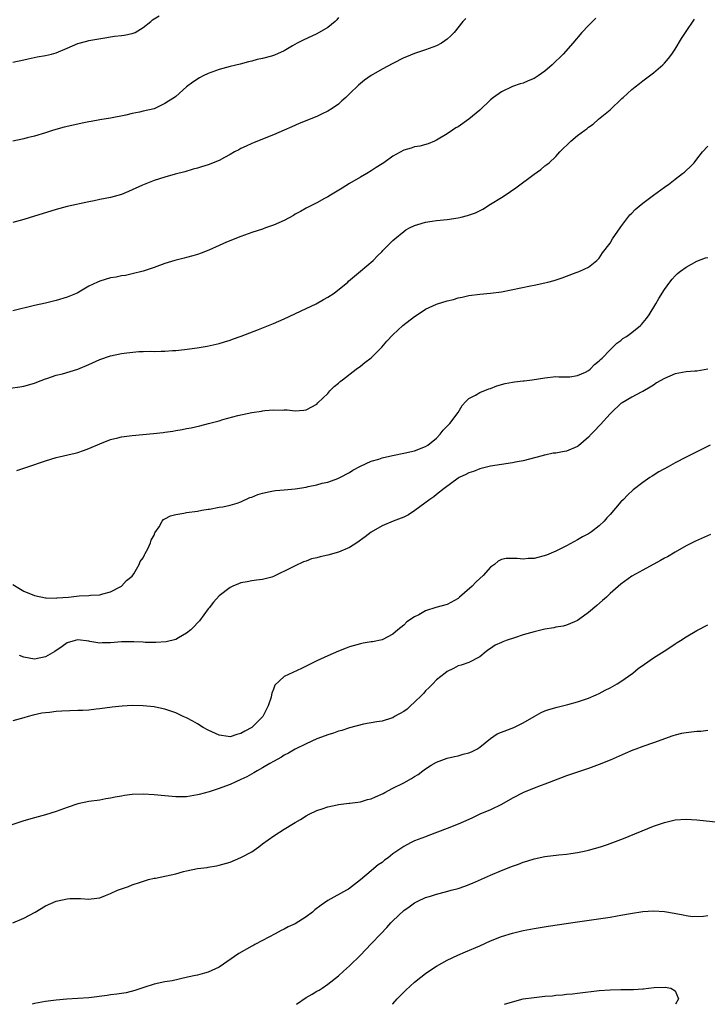
# Model space of a CAD drawing. Units: inches. Extents: x 2613000 to 2616000, y 1530000 to 1533000.
# Drawn here: x 2614120 to 2614247, y 1530000 to 1530181 of the extents above; entities that cross this region are included whole.
import ezdxf

# ---------------------------------------------------------------- set-up
doc = ezdxf.new("R2010")
doc.units = ezdxf.units.IN
doc.header["$MEASUREMENT"] = 0
doc.layers.add('LD26131530_10ft', color=113, linetype='Continuous')

msp = doc.modelspace()

# ---------------------------------------------------------------- linework, layer by layer
at = {"layer": 'LD26131530_10ft'}
for points, elevation in [([(2614118.53, 1530113.47), (2614120.29, 1530113.71), (2614121, 1530113.85), (2614123, 1530114.42), (2614123.4, 1530114.6), (2614125, 1530115.2), (2614125.27, 1530115.27), (2614127, 1530115.87), (2614128.12, 1530116.12), (2614131, 1530116.96), (2614133, 1530117.82), (2614135, 1530118.74), (2614137, 1530119.44), (2614139, 1530119.86), (2614140.01, 1530120.01), (2614142.21, 1530120.21), (2614143, 1530120.21), (2614144.27, 1530120.27), (2614145, 1530120.24), (2614146.31, 1530120.31), (2614147, 1530120.29), (2614148.41, 1530120.41), (2614149, 1530120.44), (2614150.62, 1530120.62), (2614152.92, 1530120.92), (2614154.78, 1530121.22), (2614157, 1530121.69), (2614157.98, 1530122.02), (2614159, 1530122.29), (2614159.48, 1530122.52), (2614161.05, 1530123.05), (2614164.27, 1530124.27), (2614167, 1530125.38), (2614169, 1530126.26), (2614173, 1530128.14), (2614174.88, 1530129), (2614176.21, 1530129.79), (2614177, 1530130.23), (2614178.16, 1530131), (2614180.69, 1530133), (2614180.84, 1530133.16), (2614183.06, 1530135), (2614185.35, 1530137), (2614186.15, 1530137.85), (2614187, 1530138.64), (2614187.16, 1530138.84), (2614187.35, 1530139), (2614189, 1530140.69), (2614189.33, 1530141), (2614191, 1530142.36), (2614191.37, 1530142.63), (2614192.05, 1530143), (2614193, 1530143.46), (2614193.61, 1530143.61), (2614195, 1530144.06), (2614196.21, 1530144.21), (2614197, 1530144.36), (2614199, 1530144.57), (2614201, 1530144.86), (2614201.57, 1530145), (2614202.75, 1530145.25), (2614204.21, 1530145.79), (2614205.53, 1530146.47), (2614207, 1530147.34), (2614209, 1530148.57), (2614209.68, 1530149), (2614211.64, 1530150.36), (2614215, 1530152.91), (2614216.22, 1530153.78), (2614217, 1530154.42), (2614217.35, 1530154.65), (2614217.8, 1530155), (2614219, 1530156.17), (2614219.74, 1530157), (2614221.75, 1530159), (2614223, 1530159.99), (2614224.32, 1530161), (2614224.73, 1530161.27), (2614225, 1530161.52), (2614225.9, 1530162.1), (2614226.85, 1530163), (2614229, 1530164.76), (2614231.19, 1530166.81), (2614231.38, 1530167), (2614233, 1530168.5), (2614233.62, 1530169), (2614234.41, 1530169.59), (2614235, 1530170.08), (2614235.55, 1530170.45), (2614237, 1530171.55), (2614238.7, 1530173), (2614239, 1530173.31), (2614239.78, 1530174.22), (2614240.38, 1530175), (2614241, 1530175.93), (2614242.15, 1530177.85), (2614242.87, 1530179), (2614244.53, 1530181.47)], 7950), ([(2614119, 1530173.52), (2614121, 1530173.95), (2614121.84, 1530174.16), (2614123.5, 1530174.5), (2614125, 1530174.73), (2614126.14, 1530175), (2614127, 1530175.25), (2614129, 1530176.12), (2614131, 1530176.93), (2614132.6, 1530177.4), (2614133, 1530177.5), (2614135.97, 1530178.03), (2614137, 1530178.17), (2614137.71, 1530178.29), (2614139, 1530178.43), (2614139.48, 1530178.52), (2614141, 1530178.79), (2614141.55, 1530179), (2614143, 1530179.92), (2614144.39, 1530181), (2614144.71, 1530181.29), (2614145.92, 1530182.08)], 7990), ([(2614179, 1530181.77), (2614178.68, 1530181.32), (2614178.34, 1530181), (2614177, 1530179.92), (2614175, 1530178.76), (2614172.45, 1530177.55), (2614171.37, 1530177), (2614170.52, 1530176.52), (2614169, 1530175.61), (2614167.19, 1530174.81), (2614166.62, 1530174.62), (2614165, 1530174.17), (2614164, 1530174), (2614163, 1530173.68), (2614162.43, 1530173.57), (2614160.87, 1530173.13), (2614159, 1530172.7), (2614157, 1530172.15), (2614155.68, 1530171.68), (2614155, 1530171.42), (2614154.06, 1530171), (2614153.37, 1530170.63), (2614152.14, 1530169.86), (2614151, 1530169), (2614149, 1530167.2), (2614148.75, 1530167), (2614147.64, 1530166.36), (2614147, 1530165.91), (2614146.37, 1530165.63), (2614145.17, 1530165), (2614145, 1530164.94), (2614143, 1530164.47), (2614142.33, 1530164.33), (2614141, 1530164.08), (2614139.79, 1530163.79), (2614137, 1530163.2), (2614135, 1530162.89), (2614133.4, 1530162.6), (2614133, 1530162.55), (2614131.74, 1530162.26), (2614131, 1530162.12), (2614128.47, 1530161.53), (2614126.48, 1530161), (2614125, 1530160.53), (2614123, 1530159.92), (2614121.61, 1530159.61), (2614121, 1530159.43), (2614119, 1530159)], 7980), ([(2614226.39, 1530181.61), (2614225.73, 1530181), (2614225, 1530180.29), (2614223.8, 1530179), (2614222.13, 1530177), (2614220.35, 1530175), (2614218.33, 1530173), (2614217, 1530171.86), (2614215.77, 1530171), (2614215, 1530170.52), (2614213.9, 1530170.1), (2614213, 1530169.68), (2614212.46, 1530169.54), (2614211, 1530169.01), (2614209, 1530168.07), (2614207.55, 1530167), (2614207, 1530166.57), (2614205, 1530164.71), (2614203, 1530163.01), (2614201, 1530161.62), (2614200.6, 1530161.4), (2614199.95, 1530161), (2614199, 1530160.31), (2614197, 1530159.13), (2614196.66, 1530159), (2614195.5, 1530158.5), (2614193.95, 1530158.05), (2614193, 1530157.92), (2614192.34, 1530157.66), (2614191, 1530157.29), (2614189, 1530156.23), (2614187.32, 1530155), (2614187, 1530154.79), (2614185.89, 1530154.11), (2614185, 1530153.5), (2614184.19, 1530153), (2614183, 1530152.34), (2614181, 1530151.16), (2614179.66, 1530150.34), (2614178.45, 1530149.55), (2614177.48, 1530149), (2614177, 1530148.71), (2614176.41, 1530148.41), (2614175, 1530147.64), (2614173.73, 1530147), (2614173.26, 1530146.74), (2614173, 1530146.63), (2614172, 1530146), (2614171, 1530145.51), (2614170.69, 1530145.31), (2614169, 1530144.39), (2614167, 1530143.5), (2614165.54, 1530143), (2614165, 1530142.79), (2614163, 1530142.12), (2614161, 1530141.39), (2614158.35, 1530140.35), (2614157, 1530139.76), (2614155.1, 1530138.9), (2614153.68, 1530138.32), (2614153, 1530138.1), (2614152.13, 1530137.87), (2614151, 1530137.53), (2614150.55, 1530137.45), (2614148.84, 1530137), (2614147, 1530136.41), (2614145, 1530135.69), (2614143, 1530135.04), (2614141, 1530134.53), (2614139.75, 1530134.25), (2614139, 1530134.14), (2614138.06, 1530133.94), (2614137, 1530133.77), (2614135, 1530133.19), (2614134.62, 1530133), (2614133, 1530132.24), (2614130.84, 1530131), (2614129, 1530130.22), (2614127, 1530129.62), (2614126.49, 1530129.51), (2614125, 1530129.16), (2614123, 1530128.73), (2614119, 1530127.73)], 7960), ([(2614202.41, 1530181.59), (2614201.9, 1530181), (2614200.28, 1530179), (2614199.65, 1530178.35), (2614199, 1530177.74), (2614198.57, 1530177.43), (2614197.92, 1530177), (2614197, 1530176.53), (2614195, 1530175.8), (2614193, 1530175.13), (2614191.48, 1530174.52), (2614191, 1530174.3), (2614189, 1530173.3), (2614187, 1530172.25), (2614185, 1530171.08), (2614183.78, 1530170.22), (2614182.69, 1530169.31), (2614181, 1530167.66), (2614180.35, 1530167), (2614179.62, 1530166.38), (2614179, 1530165.8), (2614177.84, 1530165), (2614177, 1530164.47), (2614175.98, 1530163.98), (2614175, 1530163.54), (2614171.75, 1530162.25), (2614170.36, 1530161.64), (2614168.97, 1530161), (2614167, 1530160.14), (2614165.61, 1530159.61), (2614163.32, 1530158.68), (2614163, 1530158.57), (2614161.96, 1530158.04), (2614161, 1530157.64), (2614160.6, 1530157.4), (2614159.85, 1530157), (2614159, 1530156.51), (2614157.96, 1530155.96), (2614157, 1530155.42), (2614155, 1530154.62), (2614153.75, 1530154.25), (2614153, 1530154), (2614152.2, 1530153.8), (2614150.66, 1530153.34), (2614148.87, 1530152.87), (2614147, 1530152.36), (2614145, 1530151.7), (2614142.85, 1530150.85), (2614140.33, 1530149.67), (2614139, 1530149.17), (2614137, 1530148.62), (2614135, 1530148.22), (2614133.99, 1530147.99), (2614133, 1530147.8), (2614129, 1530146.92), (2614127, 1530146.41), (2614124.4, 1530145.6), (2614123, 1530145.14), (2614121, 1530144.54), (2614119, 1530143.99)], 7970), ([(2614119.71, 1530098.29), (2614121.76, 1530099), (2614125, 1530100.09), (2614127, 1530100.68), (2614130.49, 1530101.51), (2614131, 1530101.65), (2614132.03, 1530101.97), (2614133, 1530102.34), (2614135, 1530103.21), (2614137, 1530104), (2614138.33, 1530104.33), (2614139, 1530104.52), (2614141, 1530104.79), (2614144.9, 1530105.1), (2614146.7, 1530105.3), (2614147, 1530105.36), (2614148.45, 1530105.55), (2614149, 1530105.68), (2614150.16, 1530105.84), (2614151, 1530106.04), (2614151.82, 1530106.18), (2614153.45, 1530106.55), (2614155.05, 1530107), (2614157, 1530107.49), (2614157.7, 1530107.7), (2614160.45, 1530108.45), (2614163, 1530109), (2614164.78, 1530109.23), (2614165, 1530109.29), (2614165.38, 1530109.38), (2614167, 1530109.48), (2614168.6, 1530109.4), (2614169, 1530109.48), (2614169.51, 1530109.51), (2614171, 1530109.33), (2614172.58, 1530109.42), (2614173, 1530109.5), (2614175, 1530110.56), (2614175.2, 1530110.8), (2614177, 1530112.52), (2614177.41, 1530113), (2614178.21, 1530113.79), (2614179, 1530114.4), (2614179.3, 1530114.7), (2614179.7, 1530115), (2614182.25, 1530117), (2614183, 1530117.54), (2614183.81, 1530118.19), (2614185, 1530119.07), (2614186.97, 1530121), (2614187.89, 1530122.11), (2614189, 1530123.32), (2614190.83, 1530125), (2614193, 1530126.7), (2614193.44, 1530127), (2614195, 1530128), (2614197, 1530128.92), (2614197.23, 1530129), (2614199, 1530129.54), (2614200.18, 1530129.82), (2614201, 1530130.1), (2614201.77, 1530130.23), (2614203, 1530130.57), (2614205, 1530130.82), (2614207, 1530130.95), (2614209, 1530131.21), (2614214.31, 1530132.31), (2614215, 1530132.44), (2614217, 1530132.87), (2614217.54, 1530133), (2614218.69, 1530133.31), (2614220.2, 1530133.8), (2614221, 1530134.12), (2614222.77, 1530134.77), (2614223.12, 1530134.88), (2614223.44, 1530135), (2614225, 1530135.77), (2614226.54, 1530137), (2614227, 1530137.43), (2614227.62, 1530138.38), (2614229, 1530140.17), (2614229.47, 1530141), (2614230.85, 1530143), (2614231, 1530143.18), (2614232.62, 1530145.38), (2614233, 1530145.72), (2614233.6, 1530146.4), (2614234.33, 1530147), (2614235, 1530147.56), (2614236.97, 1530149), (2614239, 1530150.51), (2614239.29, 1530150.71), (2614239.73, 1530151), (2614241, 1530151.99), (2614242.36, 1530153), (2614242.71, 1530153.29), (2614243, 1530153.57), (2614243.77, 1530154.23), (2614244.47, 1530155), (2614245, 1530155.64), (2614246.02, 1530157), (2614247, 1530158.08)], 7940), ([(2614119, 1530077.34), (2614120.44, 1530076.44), (2614121, 1530076.08), (2614123, 1530075.27), (2614125, 1530074.88), (2614125.11, 1530074.89), (2614127, 1530074.83), (2614127.15, 1530074.85), (2614129.24, 1530075), (2614131.21, 1530075.21), (2614133, 1530075.27), (2614133.33, 1530075.33), (2614135, 1530075.4), (2614135.57, 1530075.57), (2614137, 1530075.95), (2614139, 1530077.03), (2614139.92, 1530078.08), (2614141, 1530078.85), (2614141.3, 1530079.3), (2614142.27, 1530081), (2614142.45, 1530081.55), (2614143, 1530082.24), (2614143.23, 1530082.77), (2614143.38, 1530083), (2614143.86, 1530083.86), (2614144.38, 1530085), (2614144.5, 1530085.5), (2614145, 1530086.43), (2614145.16, 1530086.84), (2614145.93, 1530087.93), (2614146.53, 1530089), (2614146.74, 1530089.26), (2614147, 1530089.39), (2614148.02, 1530089.98), (2614149, 1530090.24), (2614150.48, 1530090.48), (2614151, 1530090.59), (2614153, 1530090.85), (2614153.81, 1530091), (2614155, 1530091.19), (2614155.21, 1530091.21), (2614157, 1530091.57), (2614157.65, 1530091.65), (2614159, 1530091.96), (2614160.32, 1530092.32), (2614161, 1530092.55), (2614162.67, 1530093.33), (2614163, 1530093.42), (2614164.1, 1530093.9), (2614165, 1530094.16), (2614166.42, 1530094.42), (2614167, 1530094.56), (2614167.39, 1530094.61), (2614169, 1530094.74), (2614171, 1530094.95), (2614173, 1530095.27), (2614173.37, 1530095.37), (2614175, 1530095.67), (2614175.98, 1530095.98), (2614177, 1530096.17), (2614178.84, 1530096.84), (2614179, 1530096.88), (2614179.24, 1530097), (2614181, 1530097.96), (2614181.62, 1530098.38), (2614183, 1530099.1), (2614185, 1530100.03), (2614186.43, 1530100.43), (2614187, 1530100.62), (2614188.95, 1530101.05), (2614191, 1530101.48), (2614193, 1530101.95), (2614195, 1530102.72), (2614195.44, 1530103), (2614197, 1530104.27), (2614197.71, 1530105), (2614198.27, 1530105.73), (2614199, 1530106.45), (2614199.25, 1530106.75), (2614199.5, 1530107), (2614201.02, 1530109), (2614201.74, 1530110.26), (2614202.45, 1530111), (2614203, 1530111.6), (2614204.18, 1530112.18), (2614205, 1530112.7), (2614206.65, 1530113.35), (2614207, 1530113.44), (2614208.11, 1530113.89), (2614209.69, 1530114.31), (2614211, 1530114.61), (2614211.38, 1530114.62), (2614213, 1530114.85), (2614213.16, 1530114.84), (2614214.67, 1530115), (2614217, 1530115.39), (2614219, 1530115.61), (2614219.56, 1530115.56), (2614221.58, 1530115.58), (2614223, 1530115.81), (2614224.45, 1530116.45), (2614225, 1530116.75), (2614225.31, 1530117), (2614226.14, 1530117.86), (2614227, 1530118.49), (2614227.22, 1530118.78), (2614227.51, 1530119), (2614229, 1530120.51), (2614229.51, 1530121), (2614230.24, 1530121.76), (2614231, 1530122.27), (2614231.37, 1530122.63), (2614232, 1530123), (2614233, 1530123.72), (2614234.59, 1530125), (2614234.8, 1530125.2), (2614235.69, 1530126.31), (2614236.19, 1530127), (2614237.4, 1530129), (2614237.98, 1530130.02), (2614239, 1530131.64), (2614239.99, 1530133), (2614240.42, 1530133.58), (2614241, 1530134.19), (2614241.42, 1530134.58), (2614241.96, 1530135), (2614243, 1530135.77), (2614245, 1530136.88), (2614246.54, 1530137.46), (2614247, 1530137.56)], 7930), ([(2614247, 1530116.96), (2614245, 1530116.62), (2614244.61, 1530116.61), (2614243, 1530116.5), (2614241, 1530116.12), (2614239, 1530115.26), (2614237.55, 1530114.45), (2614237, 1530114.04), (2614236.36, 1530113.64), (2614235, 1530112.85), (2614234.72, 1530112.72), (2614233, 1530111.82), (2614231.25, 1530110.75), (2614231, 1530110.63), (2614229.28, 1530109), (2614229, 1530108.78), (2614227.24, 1530106.76), (2614227, 1530106.56), (2614226.26, 1530105.74), (2614225.52, 1530105), (2614225, 1530104.46), (2614223.15, 1530102.85), (2614223, 1530102.74), (2614221, 1530101.86), (2614220.22, 1530101.78), (2614219, 1530101.48), (2614218.5, 1530101.5), (2614217, 1530101.13), (2614216.88, 1530101.12), (2614216.5, 1530101), (2614213, 1530100.1), (2614211.9, 1530099.9), (2614211, 1530099.71), (2614207, 1530099.1), (2614205, 1530098.64), (2614203.84, 1530098.16), (2614203, 1530097.91), (2614202.45, 1530097.55), (2614201.2, 1530097), (2614201, 1530096.89), (2614198.44, 1530095), (2614197, 1530093.89), (2614196.52, 1530093.48), (2614195.79, 1530093), (2614193.03, 1530090.97), (2614191.86, 1530090.14), (2614191, 1530089.72), (2614189.03, 1530089), (2614187, 1530088.15), (2614185, 1530086.97), (2614183.9, 1530086.1), (2614182.38, 1530085), (2614181, 1530084.16), (2614179, 1530083.29), (2614177, 1530082.72), (2614175.58, 1530082.42), (2614175, 1530082.23), (2614173.98, 1530082.02), (2614173, 1530081.62), (2614172.51, 1530081.49), (2614171, 1530080.78), (2614170.52, 1530080.52), (2614167, 1530078.79), (2614166.7, 1530078.69), (2614165, 1530078.25), (2614163.88, 1530078.12), (2614163, 1530077.99), (2614162.18, 1530077.82), (2614161, 1530077.61), (2614160.58, 1530077.42), (2614159.5, 1530077), (2614159, 1530076.78), (2614157, 1530075.21), (2614155.96, 1530074.04), (2614155.15, 1530073), (2614155, 1530072.84), (2614153.4, 1530070.6), (2614153, 1530070.25), (2614152.4, 1530069.6), (2614151.8, 1530069), (2614151, 1530068.35), (2614149.52, 1530067.52), (2614149, 1530067.21), (2614147.25, 1530066.75), (2614145.36, 1530066.64), (2614145, 1530066.65), (2614143.35, 1530066.66), (2614143, 1530066.68), (2614141.27, 1530066.73), (2614141, 1530066.75), (2614139, 1530066.73), (2614137, 1530066.58), (2614135.43, 1530066.57), (2614135, 1530066.53), (2614133.15, 1530066.85), (2614133, 1530066.86), (2614131, 1530067.14), (2614130.49, 1530067), (2614129, 1530066.55), (2614128.07, 1530065.93), (2614126.71, 1530065), (2614125, 1530063.98), (2614123, 1530063.55), (2614121, 1530063.93), (2614120.25, 1530064.25)], 7920), ([(2614247.42, 1530103), (2614245, 1530101.74), (2614243, 1530100.76), (2614241, 1530099.73), (2614239.71, 1530099), (2614237.96, 1530098.04), (2614236.72, 1530097.28), (2614236.34, 1530097), (2614235, 1530096.1), (2614233.27, 1530094.73), (2614232.2, 1530093.8), (2614231.44, 1530093), (2614231, 1530092.56), (2614229, 1530090.23), (2614228.41, 1530089.59), (2614227.92, 1530089), (2614227, 1530088.11), (2614225.56, 1530087), (2614225, 1530086.65), (2614223.92, 1530086.08), (2614223, 1530085.54), (2614221, 1530084.45), (2614219, 1530083.44), (2614217.29, 1530082.71), (2614215, 1530082.11), (2614213.91, 1530082.09), (2614213, 1530081.97), (2614211.87, 1530082.13), (2614209.87, 1530082.13), (2614209, 1530081.94), (2614208.37, 1530081.63), (2614207.68, 1530081), (2614207, 1530080.51), (2614205.63, 1530079), (2614205, 1530078.45), (2614204.27, 1530077.73), (2614203.57, 1530077), (2614201.28, 1530075), (2614201, 1530074.77), (2614199, 1530073.66), (2614196.93, 1530073.07), (2614195, 1530072.47), (2614193.76, 1530071.76), (2614193, 1530071.37), (2614191.56, 1530070.44), (2614191, 1530069.83), (2614189.88, 1530069), (2614189, 1530068.19), (2614187, 1530067.14), (2614185.21, 1530066.79), (2614185, 1530066.76), (2614183.51, 1530066.49), (2614183, 1530066.41), (2614181, 1530065.83), (2614180.4, 1530065.6), (2614178.96, 1530065.04), (2614177, 1530064.18), (2614175, 1530063.25), (2614172.15, 1530061.85), (2614169, 1530060.39), (2614167.25, 1530058.75), (2614167, 1530058.07), (2614166.68, 1530057.32), (2614166.65, 1530057), (2614166.55, 1530056.55), (2614166.02, 1530055), (2614165.02, 1530053), (2614163.04, 1530050.96), (2614161.7, 1530050.3), (2614161, 1530049.86), (2614160.28, 1530049.72), (2614159, 1530049.27), (2614158.67, 1530049.33), (2614157, 1530049.54), (2614155, 1530050.49), (2614154.04, 1530051), (2614153, 1530051.66), (2614152.12, 1530052.12), (2614151, 1530052.75), (2614150.4, 1530053), (2614149, 1530053.67), (2614147, 1530054.34), (2614145.27, 1530054.73), (2614145, 1530054.79), (2614143, 1530055), (2614141, 1530055.01), (2614139.11, 1530054.89), (2614137.3, 1530054.7), (2614135, 1530054.39), (2614134.34, 1530054.34), (2614133, 1530054.2), (2614131.88, 1530054.12), (2614131, 1530054.1), (2614128.02, 1530053.98), (2614127, 1530053.9), (2614125.75, 1530053.75), (2614125, 1530053.7), (2614124.37, 1530053.63), (2614122.72, 1530053.28), (2614121.83, 1530053), (2614121, 1530052.78), (2614119, 1530052.19)], 7910), ([(2614247.49, 1530086.51), (2614244.7, 1530085.3), (2614243, 1530084.42), (2614241, 1530083.28), (2614239.56, 1530082.44), (2614239, 1530082.14), (2614238.28, 1530081.72), (2614235, 1530079.95), (2614233, 1530078.83), (2614231, 1530077.38), (2614229, 1530075.64), (2614228.32, 1530075), (2614227.62, 1530074.38), (2614226.53, 1530073.47), (2614225, 1530072.16), (2614223.4, 1530071), (2614223, 1530070.68), (2614222.46, 1530070.46), (2614221, 1530069.81), (2614220.35, 1530069.65), (2614219, 1530069.44), (2614218.64, 1530069.36), (2614217, 1530069.11), (2614215, 1530068.63), (2614213, 1530068.03), (2614211.57, 1530067.57), (2614209.83, 1530067), (2614209.23, 1530066.77), (2614209, 1530066.64), (2614207.86, 1530066.14), (2614207, 1530065.51), (2614206.67, 1530065.33), (2614206.16, 1530065), (2614205, 1530063.97), (2614203, 1530062.98), (2614201.54, 1530062.46), (2614201, 1530062.31), (2614200.17, 1530061.83), (2614199, 1530061.28), (2614198.65, 1530061), (2614197, 1530059.74), (2614196.36, 1530059), (2614195.67, 1530058.33), (2614195, 1530057.75), (2614194.68, 1530057.32), (2614194.39, 1530057), (2614193, 1530055.65), (2614192.26, 1530055), (2614191.62, 1530054.38), (2614191, 1530053.91), (2614189.29, 1530053), (2614189, 1530052.79), (2614188.71, 1530052.71), (2614187, 1530052.15), (2614186.04, 1530052.04), (2614183.57, 1530051.57), (2614181, 1530050.89), (2614179.57, 1530050.43), (2614179, 1530050.29), (2614178.05, 1530049.95), (2614177, 1530049.65), (2614176.55, 1530049.45), (2614175, 1530048.87), (2614173, 1530047.97), (2614171, 1530046.97), (2614169.74, 1530046.26), (2614169, 1530045.88), (2614168.48, 1530045.52), (2614167, 1530044.72), (2614166.36, 1530044.36), (2614165, 1530043.55), (2614164.02, 1530043), (2614163.38, 1530042.62), (2614162.08, 1530041.92), (2614161, 1530041.39), (2614160.04, 1530041), (2614159, 1530040.49), (2614158.15, 1530040.15), (2614157, 1530039.73), (2614155.15, 1530039.15), (2614153.33, 1530038.67), (2614153, 1530038.56), (2614151.66, 1530038.34), (2614151, 1530038.22), (2614149, 1530038.19), (2614147, 1530038.37), (2614145, 1530038.59), (2614143, 1530038.73), (2614141, 1530038.65), (2614139.54, 1530038.46), (2614139, 1530038.35), (2614137.83, 1530038.17), (2614137, 1530037.96), (2614136.15, 1530037.85), (2614135, 1530037.62), (2614133, 1530037.34), (2614131, 1530036.93), (2614129, 1530036.27), (2614127, 1530035.52), (2614125, 1530034.92), (2614123, 1530034.37), (2614121, 1530033.77), (2614117, 1530032.45)], 7900), ([(2614119.02, 1530014.98), (2614121, 1530015.85), (2614123.1, 1530017), (2614125, 1530018.12), (2614127, 1530019.01), (2614129, 1530019.45), (2614129.49, 1530019.49), (2614131, 1530019.47), (2614131.49, 1530019.49), (2614133, 1530019.36), (2614133.45, 1530019.45), (2614135, 1530019.63), (2614136.05, 1530020.05), (2614137, 1530020.4), (2614138.28, 1530021), (2614139, 1530021.28), (2614140.28, 1530021.72), (2614141, 1530021.99), (2614142.5, 1530022.5), (2614143.23, 1530022.77), (2614143.98, 1530023), (2614145, 1530023.23), (2614145.26, 1530023.26), (2614149, 1530024.05), (2614150.46, 1530024.46), (2614151, 1530024.57), (2614153, 1530025.02), (2614154.79, 1530025.21), (2614155, 1530025.26), (2614156.5, 1530025.5), (2614157, 1530025.6), (2614159, 1530026.2), (2614161, 1530027.03), (2614163, 1530028.07), (2614164.31, 1530029), (2614165, 1530029.54), (2614167.04, 1530031.04), (2614169, 1530032.26), (2614170.71, 1530033.29), (2614171, 1530033.48), (2614171.95, 1530034.05), (2614173, 1530034.7), (2614173.56, 1530035), (2614175, 1530035.67), (2614175.99, 1530035.99), (2614177, 1530036.36), (2614178.72, 1530036.72), (2614179, 1530036.8), (2614180.46, 1530037), (2614180.94, 1530037.06), (2614181.06, 1530037.06), (2614183, 1530037.32), (2614184.3, 1530037.7), (2614185, 1530037.85), (2614185.81, 1530038.19), (2614187.18, 1530038.82), (2614187.5, 1530039), (2614189, 1530039.78), (2614191, 1530040.8), (2614192.44, 1530041.56), (2614193, 1530041.95), (2614193.67, 1530042.33), (2614194.48, 1530043), (2614195, 1530043.39), (2614196.04, 1530044.04), (2614197, 1530044.62), (2614199, 1530045.36), (2614200.33, 1530045.67), (2614201, 1530045.79), (2614201.94, 1530046.06), (2614203, 1530046.31), (2614203.49, 1530046.51), (2614204.44, 1530047), (2614205, 1530047.34), (2614207, 1530048.95), (2614208.21, 1530049.79), (2614209, 1530050.11), (2614210.8, 1530050.8), (2614211.26, 1530051), (2614213, 1530051.85), (2614215, 1530053.02), (2614216.28, 1530053.72), (2614217, 1530054.07), (2614217.7, 1530054.3), (2614219.25, 1530054.75), (2614221.22, 1530055.22), (2614223, 1530055.7), (2614225, 1530056.39), (2614226.44, 1530057), (2614227, 1530057.27), (2614228.12, 1530057.88), (2614229, 1530058.28), (2614230.33, 1530059), (2614231, 1530059.44), (2614233.16, 1530061), (2614234.17, 1530061.83), (2614235.34, 1530062.66), (2614237, 1530063.79), (2614238.93, 1530065.07), (2614240.16, 1530065.84), (2614241, 1530066.42), (2614241.38, 1530066.62), (2614241.94, 1530067), (2614243, 1530067.67), (2614245, 1530068.83), (2614247, 1530069.88)], 7890), ([(2614247, 1530050.4), (2614245.74, 1530050.26), (2614245, 1530050.24), (2614243, 1530050.01), (2614242.15, 1530049.85), (2614241, 1530049.55), (2614240.58, 1530049.42), (2614237, 1530048.13), (2614235, 1530047.46), (2614233.74, 1530047), (2614233.21, 1530046.79), (2614231.8, 1530046.2), (2614229, 1530044.98), (2614227, 1530044.16), (2614225, 1530043.41), (2614221, 1530042.06), (2614217, 1530040.55), (2614216.32, 1530040.32), (2614215, 1530039.83), (2614213.02, 1530039.02), (2614211, 1530037.97), (2614209, 1530036.82), (2614207, 1530035.82), (2614205.01, 1530034.99), (2614203.63, 1530034.37), (2614203, 1530034.06), (2614201, 1530033.17), (2614199, 1530032.36), (2614195.44, 1530031), (2614195, 1530030.86), (2614193.66, 1530030.34), (2614193, 1530030.13), (2614192.23, 1530029.77), (2614191, 1530029.08), (2614189, 1530027.7), (2614188.11, 1530027), (2614187.46, 1530026.54), (2614187, 1530026.12), (2614186.3, 1530025.7), (2614185.5, 1530025), (2614185, 1530024.58), (2614183, 1530022.95), (2614180.8, 1530021.2), (2614180.45, 1530021), (2614177, 1530019.12), (2614175.77, 1530018.23), (2614174.62, 1530017.38), (2614174.19, 1530017), (2614173, 1530016.08), (2614171, 1530014.84), (2614169.73, 1530014.27), (2614169, 1530013.84), (2614168.43, 1530013.57), (2614167.32, 1530013), (2614165, 1530011.73), (2614163.54, 1530011), (2614163.2, 1530010.8), (2614163, 1530010.7), (2614160.65, 1530009.35), (2614157, 1530006.82), (2614155, 1530005.89), (2614154.28, 1530005.72), (2614153, 1530005.36), (2614152.67, 1530005.33), (2614151.16, 1530005), (2614148.35, 1530004.35), (2614147, 1530004.11), (2614145, 1530003.7), (2614143.11, 1530003.11), (2614141.46, 1530002.54), (2614139.87, 1530002.13), (2614139, 1530002.01), (2614138.15, 1530001.85), (2614137, 1530001.74), (2614136.38, 1530001.62), (2614133, 1530001.22), (2614130.95, 1530001.05), (2614128.93, 1530000.93), (2614127, 1530000.79), (2614125, 1530000.53), (2614123, 1530000.12), (2614122.53, 1530000)], 7880), ([(2614171.23, 1530000), (2614173, 1530001.23), (2614174.14, 1530001.86), (2614175, 1530002.4), (2614175.39, 1530002.61), (2614175.98, 1530003), (2614177, 1530003.69), (2614179, 1530005.24), (2614179.9, 1530006.1), (2614181, 1530007.06), (2614183, 1530009.05), (2614185, 1530011.12), (2614186.76, 1530013), (2614187.87, 1530014.13), (2614188.61, 1530015), (2614189, 1530015.39), (2614191, 1530017.26), (2614192.02, 1530017.98), (2614193, 1530018.71), (2614193.56, 1530019), (2614195, 1530019.67), (2614195.93, 1530019.93), (2614197, 1530020.27), (2614198.7, 1530020.7), (2614199.73, 1530021), (2614201, 1530021.35), (2614202.23, 1530021.77), (2614203.68, 1530022.32), (2614207, 1530023.78), (2614209, 1530024.62), (2614211, 1530025.43), (2614212.16, 1530025.84), (2614213, 1530026.17), (2614213.64, 1530026.36), (2614215, 1530026.79), (2614217, 1530027.23), (2614219.53, 1530027.53), (2614221, 1530027.65), (2614221.79, 1530027.79), (2614223, 1530027.93), (2614224.22, 1530028.22), (2614225, 1530028.37), (2614227.22, 1530029), (2614228.55, 1530029.45), (2614231.45, 1530030.55), (2614237, 1530032.79), (2614239, 1530033.49), (2614241, 1530033.95), (2614243, 1530034.09), (2614245, 1530033.96), (2614249, 1530033.52)], 7870), ([(2614188.93, 1530000), (2614189, 1530000.08), (2614189.81, 1530001), (2614190.38, 1530001.62), (2614191.38, 1530002.62), (2614193, 1530004.09), (2614194.15, 1530005), (2614195, 1530005.69), (2614195.77, 1530006.23), (2614197, 1530007.05), (2614199, 1530008.14), (2614200.94, 1530009.06), (2614202.34, 1530009.66), (2614205, 1530010.79), (2614207, 1530011.68), (2614209, 1530012.51), (2614211, 1530013.13), (2614213, 1530013.58), (2614215, 1530013.95), (2614217.61, 1530014.39), (2614223, 1530015.16), (2614229, 1530016.07), (2614230.32, 1530016.32), (2614231, 1530016.41), (2614232.75, 1530016.75), (2614235, 1530017.09), (2614237, 1530017.21), (2614239, 1530017.09), (2614240.79, 1530016.79), (2614242.46, 1530016.46), (2614243, 1530016.37), (2614244.2, 1530016.2), (2614246.22, 1530016.22), (2614247, 1530016.35)], 7860), ([(2614209.57, 1530000), (2614211, 1530000.48), (2614213, 1530000.99), (2614215, 1530001.27), (2614217, 1530001.47), (2614218.42, 1530001.58), (2614219, 1530001.66), (2614220.25, 1530001.75), (2614221, 1530001.86), (2614222.06, 1530001.94), (2614223, 1530002.07), (2614227, 1530002.52), (2614229, 1530002.69), (2614231, 1530002.73), (2614233, 1530002.73), (2614233.28, 1530002.72), (2614235, 1530002.86), (2614235.15, 1530002.85), (2614236.1, 1530003), (2614237.09, 1530003.09), (2614239.15, 1530003.15), (2614240.17, 1530003), (2614241, 1530002.51), (2614241.57, 1530001), (2614241.02, 1530000)], 7850)]:
    msp.add_lwpolyline(points, dxfattribs=dict(at, elevation=elevation))

doc.saveas('drawing.dxf')
